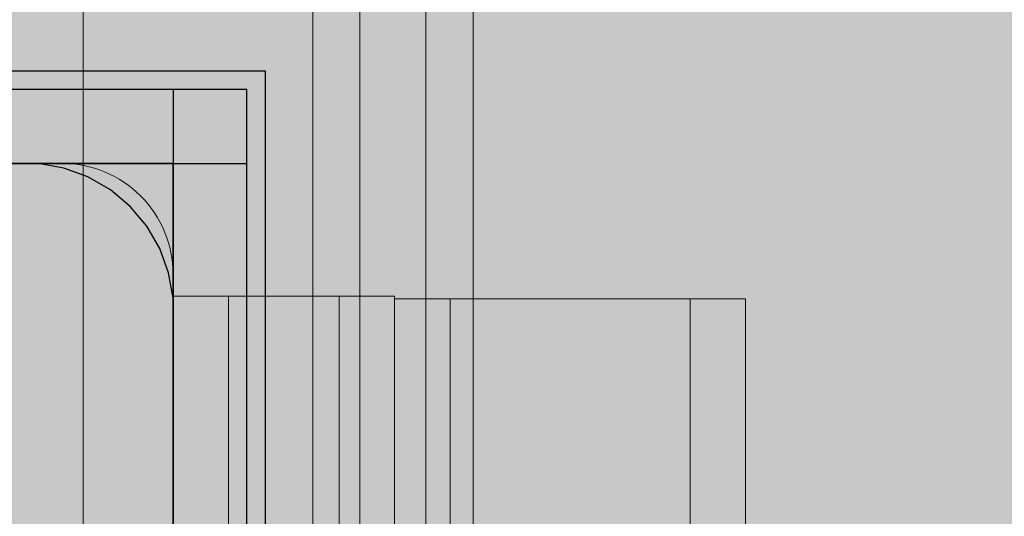
# Model space of a CAD drawing. Units: millimetres. Extents: x 576117350 to 576133012, y 353386772 to 353406041.
# Drawn here: x 576124044 to 576124097, y 353396606 to 353396633 of the extents above; entities that cross this region are included whole.
import ezdxf

# ---------------------------------------------------------------- set-up
doc = ezdxf.new("R2010")
doc.units = ezdxf.units.MM
doc.header["$MEASUREMENT"] = 0
for name, color, linetype, lineweight in [('0_Pen_No__1', 7, 'Continuous', 30), ('0_Pen_No__123', 3, 'Continuous', 5), ('A-DIMS_Pen_No__1', 7, 'Continuous', 30), ('A-NPLT_Pen_No__1', 7, 'Continuous', 30)]:
    doc.layers.add(name, color=color, linetype=linetype, lineweight=lineweight)
for name, color, linetype, lineweight, true_color in [('0_Pen_No__5', 7, 'Continuous', 5, 0xb40606), ('0_Pen_No__51', 7, 'Continuous', 5, 0x005200), ('0_Pen_No__66', 7, 'Continuous', 5, 0xd2d269), ('0_Pen_No__92', 7, 'Continuous', 5, 0xeeeeee), ('A-FLOR_Pen_No__2', 7, 'Continuous', 5, 0x747474)]:
    doc.layers.add(name, color=color, linetype=linetype, lineweight=lineweight, true_color=true_color)
doc.layers.add('A-DIMS', color=7, linetype='Continuous')
doc.layers.add('A-FLOR', color=7, linetype='Continuous')
doc.styles.add('GENERATED_STYLE_1', font='Tahoma_1.ttf')
doc.dimstyles.new('GENERATED_STYLE__1', dxfattribs={"dimtxt": 200, "dimasz": 95, "dimexe": 0.18, "dimexo": 10000, "dimgap": 0.09, "dimtad": 1, "dimdec": 0, "dimzin": 0, "dimdsep": 46, "dimtxsty": 'GENERATED_STYLE_1', "dimblk": 'ARROWHEAD_6', "dimblk1": 'ARROWHEAD_6', "dimblk2": 'ARROWHEAD_6', "dimcen": 0.09, "dimclrd": 7, "dimclre": 7, "dimclrt": 7, "dimadec": 0, "dimazin": 0, "dimtfac": 1, "dimtdec": 4, "dimtmove": 0, "dimatfit": 3, "dimfxl": 1, "dimtolj": 1, "dimtzin": 0, "dimarcsym": 0})

# ---------------------------------------------------------------- blocks, each defined once
blk = doc.blocks.new('Slab_1', base_point=(576124962.047, 353397445.083))
at = {"layer": 'A-FLOR_Pen_No__2', "linetype": 'Continuous', "flags": 128}
blk.add_lwpolyline([(576124962.047, 353397445.083), (576124872.047, 353397445.083), (576124872.047, 353397535.083), (576124507.047, 353397535.083), (576124417.047, 353397535.083), (576124052.047, 353397535.083), (576124052.047, 353397445.083), (576123962.047, 353397445.083), (576123962.047, 353396625.083), (576124052.047, 353396625.083), (576124052.047, 353396535.083), (576124872.047, 353396535.083), (576124872.047, 353396625.083), (576124962.047, 353396625.083)], close=True, dxfattribs=at)
blk = doc.blocks.new('Slab_6', base_point=(576124009.047, 353396541.618))
at = {"layer": 'A-FLOR_Pen_No__2', "linetype": 'Continuous', "flags": 128}
blk.add_lwpolyline([(576124014.047, 353396535.083), (576124046.047, 353396535.083, 0.414214), (576124052.047, 353396541.083), (576124052.047, 353396573.701, 0.414214), (576124050.047, 353396575.701), (576124048.512, 353396575.701, -0.414214), (576124045.512, 353396578.701), (576124045.512, 353396582.701, -0.414214), (576124048.512, 353396585.701), (576124050.047, 353396585.701, 0.414214), (576124052.047, 353396587.701), (576124052.047, 353396619.083, 0.414214), (576124046.047, 353396625.083), (576124013.458, 353396625.083, 0.414214)], format="xyb", dxfattribs=at)
blk = doc.blocks.new('lenkis_sans2_2')
at = {"layer": '0_Pen_No__66', "linetype": 'Continuous'}
blk.add_hatch(color=256, dxfattribs=at).paths.add_polyline_path([(32.5, 0), (32.5, 4), (-32.5, 4), (-32.5, 0)])
for p, q in [((-32.5, 4), (32.5, 4)), ((32.5, 0), (32.5, 4)), ((-32.5, 0), (32.5, 0))]:
    blk.add_line(p, q, dxfattribs=at)
blk = doc.blocks.new('pamats_brusas')
at = {"layer": '0_Pen_No__1', "linetype": 'Continuous'}
for p, q in [((100.001, 99.993), (0.001, 99.993)), ((100.001, -0.007), (100.001, 99.993)), ((87.001, 94.993), (86.501, 94.993)), ((87.701, 94.993), (87.001, 94.993)), ((89.079, 94.75), (87.701, 94.993)), ((90.395, 94.271), (89.079, 94.75)), ((91.607, 93.571), (90.395, 94.271)), ((92.679, 92.672), (91.607, 93.571)), ((93.579, 91.599), (92.679, 92.672)), ((94.279, 90.387), (93.579, 91.599)), ((94.758, 89.072), (94.279, 90.387)), ((95.001, 87.693), (94.758, 89.072)), ((95.001, 86.993), (95.001, 87.693)), ((95.001, 12.993), (95.001, 86.993))]:
    blk.add_line(p, q, dxfattribs=at)
blk = doc.blocks.new('00SL120_sans')
at = {"layer": '0_Pen_No__92', "linetype": 'Continuous'}
blk.add_hatch(color=256, dxfattribs=at).paths.add_polyline_path([(957.913, 0), (957.913, 13), (-957.913, 13), (-957.913, 0)])
for p, q in [((942.932, 13), (947.213, 13)), ((947.213, 13), (950.907, 13)), ((950.907, 13), (953.902, 13)), ((953.902, 13), (956.107, 13)), ((956.107, 13), (957.458, 13)), ((957.458, 13), (957.913, 13)), ((957.913, 0), (957.913, 13)), ((942.932, 0), (947.213, 0)), ((947.213, 0), (950.907, 0)), ((950.907, 0), (953.902, 0)), ((953.902, 0), (956.107, 0)), ((956.107, 0), (957.458, 0)), ((957.458, 0), (957.913, 0))]:
    blk.add_line(p, q, dxfattribs=at)
blk = doc.blocks.new('00SL120_sans_2')
at = {"layer": '0_Pen_No__51', "linetype": 'Continuous'}
blk.add_hatch(color=256, dxfattribs=at).paths.add_polyline_path([(957.913, 0), (957.913, 3), (-957.913, 3), (-957.913, 0)])
for p, q in [((942.932, 3), (947.213, 3)), ((947.213, 3), (950.907, 3)), ((950.907, 3), (953.902, 3)), ((953.902, 3), (956.107, 3)), ((956.107, 3), (957.458, 3)), ((957.458, 3), (957.913, 3)), ((957.913, 0), (957.913, 3)), ((942.932, 0), (947.213, 0)), ((947.213, 0), (950.907, 0)), ((950.907, 0), (953.902, 0)), ((953.902, 0), (956.107, 0)), ((956.107, 0), (957.458, 0)), ((957.458, 0), (957.913, 0))]:
    blk.add_line(p, q, dxfattribs=at)
blk = doc.blocks.new('00_slborts')
at = {"layer": '0_Pen_No__123', "linetype": 'Continuous'}
blk.add_hatch(color=256, dxfattribs=at).paths.add_polyline_path([(206.018, 0), (206.018, 3), (-205.614, 3), (-205.614, 0)])
for p, q in [((191.144, 3), (194.174, 3)), ((194.174, 3), (197.018, 3)), ((197.018, 3), (199.588, 3)), ((199.588, 3), (201.807, 3)), ((201.807, 3), (203.607, 3)), ((203.607, 3), (204.933, 3)), ((204.933, 3), (205.745, 3)), ((205.745, 3), (206.018, 3)), ((206.018, 0), (206.018, 3)), ((191.144, 0), (194.174, 0)), ((194.174, 0), (197.018, 0)), ((197.018, 0), (199.588, 0)), ((199.588, 0), (201.807, 0)), ((201.807, 0), (203.607, 0)), ((203.607, 0), (204.933, 0)), ((204.933, 0), (205.745, 0)), ((205.745, 0), (206.018, 0))]:
    blk.add_line(p, q, dxfattribs=at)
blk = doc.blocks.new('00_slborts_2')
at = {"layer": '0_Pen_No__92', "linetype": 'Continuous'}
blk.add_hatch(color=256, dxfattribs=at).paths.add_polyline_path([(206.018, 0), (206.018, 6), (-205.614, 6), (-205.614, 0)])
for p, q in [((191.144, 6), (194.174, 6)), ((194.174, 6), (197.018, 6)), ((197.018, 6), (199.588, 6)), ((199.588, 6), (201.807, 6)), ((201.807, 6), (203.607, 6)), ((203.607, 6), (204.933, 6)), ((204.933, 6), (205.745, 6)), ((205.745, 6), (206.018, 6)), ((206.018, 0), (206.018, 6)), ((191.144, 0), (194.174, 0)), ((194.174, 0), (197.018, 0)), ((197.018, 0), (199.588, 0)), ((199.588, 0), (201.807, 0)), ((201.807, 0), (203.607, 0)), ((203.607, 0), (204.933, 0)), ((204.933, 0), (205.745, 0)), ((205.745, 0), (206.018, 0))]:
    blk.add_line(p, q, dxfattribs=at)
blk = doc.blocks.new('*D167', base_point=(576123767.383, 353365038.685))
at = {"layer": 'A-DIMS_Pen_No__1', "linetype": 'Continuous', "transparency": 16777216}
for p, q in [((576119472.534, 353398444.737), (576119472.534, 353398519.737)), ((576119522.534, 353398394.737), (576119422.534, 353398494.737)), ((576119566.284, 353398444.737), (576119378.784, 353398444.737)), ((576119472.534, 353394633.149), (576119472.534, 353398444.737)), ((576119422.534, 353394683.149), (576119522.534, 353394583.149)), ((576119566.284, 353394633.149), (576119378.784, 353394633.149)), ((576119472.534, 353394558.149), (576119472.534, 353394633.149))]:
    blk.add_line(p, q, dxfattribs=at)
at = {"layer": 'A-DIMS_Pen_No__1', "transparency": 16777216, "insert": (576119432.534, 353396196.085), "char_height": 200, "attachment_point": 7, "rotation": 90, "style": 'GENERATED_STYLE_1'}
blk.add_mtext('\\A1;{\\fTahoma|b0|i0|c0|p34;3 810}', dxfattribs=at)
blk = doc.blocks.new('ARROWHEAD_6')
at = {"color": 0, "linetype": 'Continuous', "lineweight": 0}
for p, q in [((-0.5, -0.5), (0.5, 0.5)), ((0, 0), (-1, 0))]:
    blk.add_line(p, q, dxfattribs=at)
blk = doc.blocks.new('JK2_delis')
at = {"layer": '0_Pen_No__5', "linetype": 'Continuous'}
blk.add_hatch(color=256, dxfattribs=at).paths.add_polyline_path([(50.542, 0), (50.542, 1100), (-50.542, 1100), (-50.542, 0)])
for p, q in [((-50.542, 0), (-50.542, 1100)), ((41.865, 0), (41.865, 1100)), ((44.417, 0), (44.417, 1100)), ((47.99, 0), (47.99, 1100)), ((50.542, 0), (50.542, 1100))]:
    blk.add_line(p, q, dxfattribs=at)

msp = doc.modelspace()

# ---------------------------------------------------------------- linework, layer by layer
at = {"layer": 'A-NPLT_Pen_No__1', "linetype": 'Continuous'}
msp.add_line((576124052.047, 353396625.083), (576124007.047, 353396625.083), dxfattribs=at)
at = {"layer": 'A-NPLT_Pen_No__1', "linetype": 'Continuous', "flags": 128}
for points in [[(576123987.047, 353396625.083), (576124056.047, 353396625.083), (576124056.047, 353396629.083), (576123987.047, 353396629.083)], [(576124052.047, 353396629.083), (576124052.047, 353396560.083), (576124056.047, 353396560.083), (576124056.047, 353396629.083)], [(576124052.047, 353396535.083), (576124052.047, 353396625.083), (576123962.047, 353396625.083)]]:
    msp.add_lwpolyline(points, dxfattribs=at)
msp.add_lwpolyline([(576124052.047, 353396535.083), (576124052.047, 353396625.083), (576123962.047, 353396625.083), (576123962.047, 353396535.083)], close=True, dxfattribs=at)

# ---------------------------------------------------------------- block references
at = {"color": 12, "linetype": 'Continuous', "lineweight": 5, "true_color": 0xb40606, "zscale": 1000}
for p in [(576124017.754, 353396485.073), (576124097.728, 353396485.073)]:
    msp.add_blockref('JK2_delis', p, dxfattribs=at)
at = {"color": 8, "linetype": 'Continuous', "lineweight": 5, "true_color": 0x747474, "zscale": 1000}
msp.add_blockref('pamats_brusas', (576123957.046, 353396530.08), dxfattribs=at)
at = {"color": 53, "linetype": 'Continuous', "lineweight": 5, "true_color": 0xd2d269, "zscale": 1000}
msp.add_blockref('lenkis_sans2_2', (576124023.547, 353396625.083), dxfattribs=at)
at = {"color": 53, "linetype": 'Continuous', "lineweight": 5, "true_color": 0xd2d269, "zscale": 1000, "rotation": 90}
msp.add_blockref('lenkis_sans2_2', (576124056.047, 353396596.583), dxfattribs=at)
at = {"color": 3, "linetype": 'Continuous', "lineweight": 5, "zscale": 1000, "rotation": 90}
for p in [(576124055.047, 353396411.863), (576124064.047, 353396411.863)]:
    msp.add_blockref('00_slborts', p, dxfattribs=at)
at = {"color": 7, "linetype": 'Continuous', "lineweight": 5, "true_color": 0xeeeeee, "zscale": 1000, "rotation": 90}
for name, p in [('00_slborts_2', (576124061.047, 353396411.863)), ('00SL120_sans', (576124080.047, 353395659.836))]:
    msp.add_blockref(name, p, dxfattribs=at)
at = {"color": 98, "linetype": 'Continuous', "lineweight": 5, "true_color": 0x005200, "zscale": 1000, "rotation": 90}
for p in [(576124067.047, 353395659.836), (576124083.047, 353395659.836)]:
    msp.add_blockref('00SL120_sans_2', p, dxfattribs=at)
at = {"layer": 'A-FLOR', "color": 8, "linetype": 'Continuous', "lineweight": 5, "true_color": 0x747474}
for name, p in [('Slab_1', (576124962.047, 353397445.083)), ('Slab_6', (576124009.047, 353396541.618))]:
    msp.add_blockref(name, p, dxfattribs=at)

# ---------------------------------------------------------------- dimensions: what is measured, and where the dimension line sits
at = {"layer": 'A-DIMS', "linetype": 'Continuous'}
dim = msp.add_linear_dim(base=(576119472.534, 353398444.737), p1=(576124045.047, 353394633.149), p2=(576127893.92, 353398444.737), angle=90, text='3 810', dimstyle='GENERATED_STYLE__1', dxfattribs=at)
dim.commit()
dim.dimension.update_dxf_attribs({"geometry": '*D167', "text_midpoint": (576119332.534, 353396538.028), "dimtype": 160, "text_rotation": 90})

doc.saveas('drawing.dxf')
